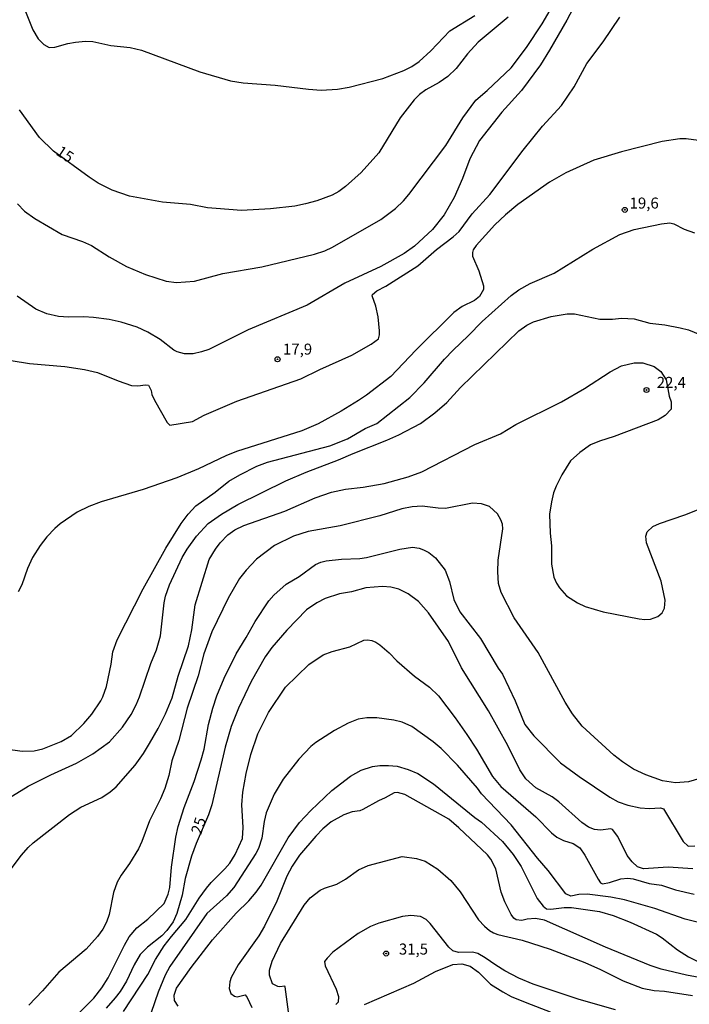
# Model space of a CAD drawing. Units: millimetres. Extents: x 173491 to 175910, y 1665949 to 1668728.
# Drawn here: x 175528 to 175680, y 1667088 to 1667311 of the extents above; entities that cross this region are included whole.
import ezdxf
from ezdxf.enums import TextEntityAlignment as Align

# ---------------------------------------------------------------- set-up
doc = ezdxf.new("R2010")
doc.units = ezdxf.units.MM
doc.header["$MEASUREMENT"] = 0
for name, color, linetype in [('IMAGEM', 7, 'Continuous'), ('V-CURVA_DE_NIVEL', 4, 'Continuous'), ('V-CURVA_MESTRA', 1, 'Continuous'), ('V-PONTO_DE_APARELHO', 4, 'Continuous'), ('V-TEXTO_DE_ALTIMETRIA', 7, 'Continuous')]:
    doc.layers.add(name, color=color, linetype=linetype)
picture_1 = doc.add_image_def('image1.jpg', size_in_pixel=(4029, 4628))

# ---------------------------------------------------------------- blocks, each defined once
blk = doc.blocks.new('805')
at = {"color": 0, "linetype": 'ByBlock', "lineweight": -2}
for radius in [0.562, 0.0806]:
    blk.add_circle((0, 0), radius, dxfattribs=at)

msp = doc.modelspace()

# ---------------------------------------------------------------- linework, layer by layer
at = {"layer": 'V-CURVA_DE_NIVEL'}
for points in [[(175656.5, 1667319.69), (175651.93, 1667311.05), (175648.01, 1667304.24), (175645.99, 1667300.92), (175641.63, 1667295.03), (175637.16, 1667290.18), (175632.1, 1667283.69), (175629.93, 1667279.52), (175628.27, 1667275.09), (175626.39, 1667270.75), (175624.08, 1667266.83), (175621.41, 1667263.49), (175617.37, 1667259.7), (175615.03, 1667258.06), (175609.69, 1667255.13), (175601.52, 1667251.32), (175592.97, 1667246.32), (175579.6, 1667240.74), (175570.62, 1667236.27), (175568.96, 1667235.7), (175567.05, 1667235.31), (175565.13, 1667235.25), (175563.43, 1667235.72), (175562.66, 1667236.14), (175559.56, 1667238.51), (175556.75, 1667240.17), (175554.37, 1667241.32), (175550.75, 1667242.44), (175548.02, 1667243.04), (175544.45, 1667243.55), (175542.28, 1667243.68), (175538.75, 1667243.59), (175536.53, 1667243.76), (175533.81, 1667244.36), (175531.34, 1667245.44), (175527.1, 1667248.38)], [(175527.21, 1667269.34), (175528.78, 1667267.68), (175531.13, 1667266.02), (175537.34, 1667262.38), (175541.98, 1667260.81), (175543.98, 1667259.91), (175547.98, 1667257.28), (175551.94, 1667255.11), (175556.28, 1667253.27), (175560.92, 1667251.76), (175563.26, 1667251.51), (175567.35, 1667251.76), (175573.82, 1667253.53), (175582.71, 1667255), (175594.67, 1667257.89), (175596.97, 1667258.68), (175598.76, 1667259.53), (175609.74, 1667265.75), (175613.06, 1667268.3), (175614.84, 1667269.98), (175616.09, 1667271.43), (175624.48, 1667282.58), (175628.33, 1667288.88), (175631.31, 1667292.9), (175633.88, 1667295.09), (175639.31, 1667300.2), (175642.82, 1667304.84), (175646.36, 1667310.16), (175649.76, 1667316.12)], [(175529.02, 1667313.01), (175530.63, 1667308.84), (175531.91, 1667306.8), (175533.13, 1667305.48), (175534.36, 1667304.84), (175535.68, 1667304.88), (175538.62, 1667305.73), (175540.32, 1667306.03), (175542.66, 1667306.28), (175544.28, 1667306.2), (175548.41, 1667305.26), (175552.79, 1667304.84), (175555.34, 1667304.22), (175568.58, 1667299.28), (175575.56, 1667297.26), (175578.41, 1667296.79), (175585.69, 1667296.28), (175593.27, 1667295.34), (175596.12, 1667295.13), (175599.9, 1667295.39), (175602.5, 1667295.83), (175610.16, 1667297.77), (175614.91, 1667299.58), (175616.74, 1667300.52), (175618.39, 1667301.62), (175621.1, 1667304.09), (175625.38, 1667308.6), (175631.02, 1667312.07)], [(175513.64, 1667235.76), (175529.89, 1667233.06), (175537.94, 1667232.44), (175542.41, 1667231.76), (175545.34, 1667231.02), (175550.07, 1667229.12), (175553.05, 1667228.12), (175554.49, 1667228.01), (175556.28, 1667228.27), (175556.92, 1667228.19), (175557.53, 1667226.96), (175557.7, 1667226.06), (175558.3, 1667224.78), (175561.19, 1667219.72), (175561.77, 1667219.06), (175566.92, 1667219.93), (175569.56, 1667221.38), (175577, 1667224.52), (175591.56, 1667229.63), (175595.82, 1667231.74), (175603.14, 1667234.99), (175607.48, 1667237.49), (175609.16, 1667238.7), (175609.39, 1667239.6), (175609.39, 1667240.49), (175609.09, 1667243.72), (175608.58, 1667246.11), (175607.75, 1667248.45), (175607.84, 1667248.75), (175608.78, 1667249.55), (175610.84, 1667250.66), (175618.08, 1667255.23), (175622.35, 1667258.98), (175626.12, 1667261.81), (175627.5, 1667263.02), (175630.46, 1667267.09), (175634.44, 1667271.43), (175642.01, 1667281.54), (175646.46, 1667286.96), (175650.72, 1667291.62), (175653.59, 1667295.9), (175656.53, 1667301.18), (175660.21, 1667306.09), (175664.02, 1667311.67)], [(175681.88, 1667283.73), (175679.07, 1667284.07), (175677.58, 1667284.07), (175673.58, 1667283.51), (175664.34, 1667281.13), (175658.08, 1667279.21), (175651.7, 1667276.36), (175648.04, 1667274.26), (175640.85, 1667269.17), (175638, 1667266.85), (175635.59, 1667264.6), (175631.33, 1667259.89), (175630.69, 1667258.92), (175630.5, 1667258.28), (175630.52, 1667257.47), (175631.93, 1667254.15), (175633.03, 1667250.7), (175633.03, 1667249.89), (175632.08, 1667248.28), (175630.97, 1667247.4), (175628.16, 1667246.02), (175626.31, 1667244.64), (175617.69, 1667236.12), (175611.95, 1667230.14), (175606.48, 1667225.91), (175604.67, 1667224.72), (175600.67, 1667222.29), (175595.48, 1667219.42), (175591.78, 1667217.82), (175576.92, 1667213.1), (175574.5, 1667212.12), (175568.28, 1667209.18), (175563.35, 1667207.12), (175555.73, 1667204.46), (175546.19, 1667201.65), (175543.39, 1667200.61), (175540.7, 1667199.31), (175536.89, 1667196.71), (175535.64, 1667195.65), (175533.83, 1667193.74), (175532.31, 1667191.8), (175530.59, 1667189.03), (175529.42, 1667186.52), (175528.17, 1667182.86), (175527.36, 1667181.29)], [(175524.06, 1667133.75), (175529.64, 1667137.13), (175534.74, 1667139.75), (175540.62, 1667142.38), (175544.28, 1667144.45), (175548.06, 1667147.22), (175551.04, 1667150.52), (175553, 1667153.41), (175554.15, 1667155.62), (175554.91, 1667157.45), (175557.47, 1667164.99), (175558.79, 1667168.09), (175559.68, 1667171.29), (175560.47, 1667178.73), (175560.83, 1667180.31), (175561.7, 1667182.82), (175564.62, 1667189.08), (175565.7, 1667190.95), (175567.87, 1667193.93), (175570.47, 1667196.76), (175573.51, 1667198.9), (175577.2, 1667201.1), (175588.13, 1667206.46), (175592.75, 1667208.44), (175600.12, 1667211.2), (175603.39, 1667212.65), (175611.1, 1667215.67), (175613.78, 1667216.89), (175618.72, 1667219.5), (175621.99, 1667221.87), (175624.69, 1667224.25), (175627.78, 1667227.64), (175641.04, 1667240.49), (175642.87, 1667241.78), (175644.38, 1667242.57), (175648.38, 1667243.78), (175652.04, 1667244.34), (175653.7, 1667244.4), (175659.45, 1667243.12), (175662.34, 1667243.17), (175664.34, 1667243.38), (175667.28, 1667243.21), (175670.77, 1667242.23), (175674.21, 1667241.85), (175677.7, 1667241.21), (175679.58, 1667240.72), (175682.13, 1667239.66)], [(175523.48, 1667115.32), (175528.1, 1667121.51), (175529.61, 1667123.23), (175530.76, 1667124.28), (175539, 1667130.7), (175541.55, 1667132.34), (175546.32, 1667134.58), (175548.21, 1667135.85), (175549.6, 1667137.02), (175553.92, 1667141.9), (175555.83, 1667144.54), (175557.19, 1667146.81), (175559.13, 1667150.26), (175560.77, 1667153.58), (175562.3, 1667157.2), (175563.68, 1667162.09), (175566.02, 1667168.99), (175566.81, 1667172.61), (175567.53, 1667178.31), (175570.73, 1667188.57), (175572.13, 1667190.95), (175573.22, 1667192.4), (175574.94, 1667194.2), (175576.54, 1667195.31), (175578.58, 1667196.31), (175587.9, 1667199.54), (175594.8, 1667202.59), (175598.5, 1667203.91), (175601.69, 1667204.59), (175605.69, 1667204.99), (175610.5, 1667205.84), (175615.95, 1667207.37), (175619.01, 1667208.48), (175631.08, 1667214.69), (175636.89, 1667217.14), (175640.38, 1667219.27), (175650.72, 1667224.35), (175656, 1667227.38), (175661.81, 1667231.23), (175664.34, 1667232.55), (175667.23, 1667233.27), (175669.23, 1667233.25), (175671.75, 1667232.42), (175673.32, 1667231.31), (175674.53, 1667229.36), (175675.17, 1667225.69), (175675.64, 1667224.4), (175675.64, 1667222.7), (175674.27, 1667221.27), (175672.68, 1667220.27), (175662.72, 1667216.55), (175659.4, 1667215.46), (175657.36, 1667214.59), (175654.93, 1667212.89), (175652.78, 1667210.99), (175650.8, 1667207.84), (175649.5, 1667205.25), (175648.89, 1667203.72), (175648.89, 1667203.72), (175648.46, 1667201.67), (175648.03, 1667198.87), (175648.14, 1667194.61), (175648.46, 1667191.72), (175648.46, 1667187.5), (175648.99, 1667184.61), (175649.59, 1667183.25), (175650.31, 1667182.14), (175651.87, 1667180.33), (175654.34, 1667178.75), (175656.13, 1667177.94), (175660.21, 1667176.75), (175668.38, 1667175.13), (175669.66, 1667174.98), (175670.98, 1667175.07), (175672.6, 1667175.65), (175673.59, 1667176.48), (175674.12, 1667177.54), (175674.25, 1667179.33), (175673.34, 1667183.67), (175670.02, 1667192.35), (175669.87, 1667193.89), (175670.23, 1667194.91), (175671.49, 1667196.07), (175672.98, 1667196.8), (175678.73, 1667198.71), (175683.88, 1667200.78)], [(175683.96, 1667139.45), (175679.62, 1667138.09), (175676.64, 1667137.87), (175673.66, 1667138.34), (175669.87, 1667139.73), (175667.06, 1667141.02), (175664.57, 1667142.64), (175662.63, 1667144.17), (175655.44, 1667150.75), (175653.25, 1667153.54), (175651.59, 1667156.22), (175645.44, 1667167.5), (175639.97, 1667175.33), (175637.05, 1667181.12), (175636.4, 1667183.16), (175636.27, 1667185.8), (175636.37, 1667188.48), (175637.38, 1667195.59), (175637.33, 1667196.61), (175636.97, 1667197.63), (175636.97, 1667197.63), (175636.18, 1667198.99), (175634.4, 1667200.63), (175632.59, 1667201.24), (175630.55, 1667201.37), (175624.42, 1667200.18), (175622.76, 1667200.22), (175619.1, 1667200.69), (175616.8, 1667200.59), (175614.46, 1667200.1), (175609.48, 1667198.52), (175600.5, 1667196.22), (175593.18, 1667194.95), (175589.86, 1667193.9), (175585.52, 1667191.78), (175581.43, 1667188.67), (175579.09, 1667186.16), (175577.58, 1667184.27), (175575.02, 1667179.84), (175571.36, 1667172.14), (175569.51, 1667167.16), (175568.24, 1667162.18), (175565.72, 1667154.86), (175563.81, 1667147.54), (175562.23, 1667142.9), (175561.58, 1667139.58), (175560.68, 1667136.6), (175559.68, 1667134.26), (175557.19, 1667129.28), (175555.42, 1667124.6), (175554.64, 1667122.94), (175552.62, 1667119.62), (175550.72, 1667116.94), (175549.85, 1667115.32), (175549, 1667112.98), (175547.98, 1667108), (175547.38, 1667106.3), (175546.59, 1667104.68), (175545.38, 1667103), (175542.75, 1667100.15), (175536.58, 1667094.91), (175532.89, 1667090.7), (175529.78, 1667087.46)], [(175538.24, 1667082.76), (175544.49, 1667089.01), (175546.36, 1667091.4), (175547.79, 1667093.66), (175551.45, 1667101.02), (175552.55, 1667102.94), (175554.3, 1667105), (175556.75, 1667106.93), (175560.49, 1667110.51), (175561.43, 1667112.6), (175561.75, 1667114.17), (175562.19, 1667118.77), (175563.17, 1667125.58), (175563.68, 1667128), (175565.04, 1667132.3), (175567.3, 1667138.22), (175568.92, 1667143.15), (175569.55, 1667145.58), (175570.58, 1667151.16), (175571.55, 1667154.86), (175572.43, 1667157.63), (175574.09, 1667161.63), (175576.85, 1667167.16), (175579.15, 1667170.86), (175581.17, 1667174.56), (175584.24, 1667179.2), (175585.41, 1667180.48), (175588.24, 1667183.03), (175591.14, 1667184.75), (175594.84, 1667187.48), (175596.09, 1667188.01), (175597.31, 1667188.31), (175600.76, 1667188.65), (175604.93, 1667188.82), (175606.46, 1667189.05), (175614.03, 1667190.97), (175616.93, 1667191.41), (175618.42, 1667191.16), (175619.4, 1667190.82), (175620.59, 1667190.16), (175622.12, 1667188.95), (175624.31, 1667186.18), (175625.31, 1667183.63), (175626.29, 1667179.54), (175627.63, 1667176.69), (175632.31, 1667170.69), (175636.35, 1667163.92), (175637.33, 1667162.6), (175640.25, 1667156.52), (175642.42, 1667151.11), (175644.49, 1667148.56), (175650.55, 1667142.45), (175654.72, 1667139.32), (175661.72, 1667134.68), (175663.62, 1667133.62), (175665.79, 1667132.83), (175668.6, 1667132.19), (175670.68, 1667132.08), (175673.19, 1667132.21), (175673.91, 1667132), (175678.4, 1667124.6), (175679.51, 1667123.51), (175681.02, 1667123.57)], [(175551.28, 1667086), (175556.81, 1667094.38), (175558.55, 1667097.79), (175560.53, 1667100.89), (175562.15, 1667103.04), (175565.39, 1667106.85), (175568.47, 1667111.75), (175570.13, 1667114), (175571.15, 1667115.25), (175574.3, 1667118.36), (175575.39, 1667119.7), (175576.6, 1667121.62), (175578.26, 1667125.28), (175578.43, 1667127.75), (175578.11, 1667132.94), (175578.36, 1667135.75), (175579.13, 1667140.05), (175580.15, 1667144.35), (175581.75, 1667148.99), (175584.22, 1667153.88), (175588.05, 1667159.63), (175593.39, 1667164.78), (175596.6, 1667166.94), (175598.65, 1667167.73), (175602.67, 1667168.77), (175605.82, 1667170.3), (175606.69, 1667170.39), (175607.65, 1667170.18), (175608.54, 1667169.86), (175609.48, 1667169.26), (175611.61, 1667167.39), (175613.31, 1667165.6), (175617.39, 1667162.13), (175620.78, 1667159.64), (175622.84, 1667157.62), (175626.61, 1667152.65), (175629.25, 1667148.86), (175631.42, 1667145.58), (175635.08, 1667139.3), (175636.93, 1667137.03), (175644.91, 1667130.21), (175648.49, 1667126.56), (175649.65, 1667125.59), (175651.23, 1667124.79), (175653.36, 1667124.15), (175654.89, 1667123.11), (175656.06, 1667121.47), (175659.04, 1667116.06), (175659.63, 1667115.21), (175660.08, 1667114.96), (175661.66, 1667115.27), (175664.21, 1667116.1), (175665.79, 1667116.25), (175667.02, 1667116.08), (175670.68, 1667115.06), (175673.49, 1667114.66), (175676.6, 1667113.61), (175680.9, 1667112.61)], [(175681.88, 1667106.21), (175678.81, 1667106.97), (175671.92, 1667109.34), (175665.02, 1667111.36), (175661.96, 1667111.95), (175656.55, 1667112.63), (175654.64, 1667112.57), (175652.85, 1667112.21), (175651.74, 1667112.74), (175647.74, 1667118), (175645.27, 1667120.77), (175639.34, 1667128.34), (175632.55, 1667135.43), (175631.63, 1667136.69), (175631.63, 1667136.69), (175627.12, 1667141.9), (175623.42, 1667145.66), (175621.57, 1667147.22), (175616.73, 1667150.66), (175614.55, 1667151.64), (175612.63, 1667152.13), (175608.8, 1667152.64), (175606.5, 1667152.68), (175604.59, 1667152.39), (175602.29, 1667151.47), (175599.18, 1667149.81), (175594.97, 1667147.09), (175593.82, 1667146.17), (175591.05, 1667143.24), (175587.49, 1667138.77), (175585.49, 1667135.32), (175583.68, 1667131.11), (175583.24, 1667129.15), (175582.71, 1667125.32), (175581.94, 1667123.02), (175581.28, 1667121.83), (175576.3, 1667114.13), (175574.64, 1667112.25), (175570.15, 1667108.21), (175561.75, 1667096.17), (175560.74, 1667094.25), (175559.11, 1667090.38), (175557.58, 1667085.78)], [(175563.7, 1667087.17), (175562.87, 1667088.47), (175562.79, 1667089.7), (175563.28, 1667091.32), (175566.6, 1667096), (175571.49, 1667102.25), (175576.83, 1667108.34), (175579.69, 1667111.1), (175581.41, 1667113.11), (175582.52, 1667114.68), (175588.69, 1667125.45), (175591.24, 1667128.92), (175593.82, 1667131.62), (175598.56, 1667136.15), (175602.84, 1667139.43), (175605.22, 1667140.81), (175607.78, 1667141.58), (175609.48, 1667141.83), (175611.44, 1667141.87), (175613.4, 1667141.66), (175615.91, 1667140.96), (175618.12, 1667140.02), (175621.65, 1667137.66), (175631.08, 1667130.02), (175632.59, 1667129), (175637.31, 1667124.56), (175639.76, 1667121.6), (175641.55, 1667118.94), (175645.23, 1667111.62), (175646.55, 1667109.91), (175647.36, 1667109.29), (175648.3, 1667109.23), (175651.36, 1667109.61), (175653.02, 1667109.57), (175659.36, 1667108.66), (175662.51, 1667107.78), (175666.3, 1667106.27), (175672.3, 1667103.51), (175673.58, 1667102.74), (175677.11, 1667100.02), (175679.62, 1667098.4), (175683.45, 1667096.44)], [(175687.02, 1667092.8), (175679.11, 1667094.27), (175673.41, 1667095.61), (175670.85, 1667096.46), (175660.72, 1667100.63), (175646.87, 1667106.72), (175644.85, 1667107.1), (175642.93, 1667106.93), (175641.7, 1667106.63), (175640.46, 1667106.78), (175639.93, 1667107.17), (175639.33, 1667108), (175637.84, 1667110.85), (175637.03, 1667113.06), (175635.8, 1667118.38), (175634.69, 1667120.56), (175633.91, 1667121.55), (175627.44, 1667127.72), (175625.18, 1667129.66), (175615.14, 1667135.26), (175613.52, 1667135.72), (175612.76, 1667135.66), (175610.71, 1667134.51), (175609.18, 1667133.85), (175605.65, 1667131.83), (175604.9, 1667131.53), (175603.18, 1667131.28), (175601.27, 1667130.64), (175598.39, 1667129.04), (175596.54, 1667127.45), (175594.94, 1667125.81), (175591.26, 1667121.45), (175589.56, 1667118.98), (175588.39, 1667116.73), (175586.05, 1667111.06), (175583.3, 1667105.36), (175582, 1667103.15), (175577.28, 1667096.55), (175575.73, 1667093.74), (175575.39, 1667092.76), (175575.26, 1667091.19), (175575.6, 1667090.06), (175576.45, 1667089.48), (175577.09, 1667089.35), (175578.86, 1667089.74), (175579.35, 1667089.14), (175580.43, 1667086.89)], [(175662.98, 1667086.4), (175654.76, 1667088.74), (175644.34, 1667092.23), (175641.06, 1667093.59), (175637.87, 1667095.19), (175635.8, 1667096.48), (175633.44, 1667098.21), (175631.74, 1667099.19), (175630.51, 1667099.44), (175627.31, 1667099.38), (175626.04, 1667099.8), (175625.14, 1667100.57), (175620.93, 1667106), (175620.04, 1667106.85), (175618.72, 1667107.59), (175616.55, 1667107.78), (175614.63, 1667107.57), (175609.27, 1667106.08), (175607.35, 1667105.27), (175604.54, 1667103.68), (175598.82, 1667099.43), (175597.48, 1667098.12), (175596.94, 1667097.32), (175597.09, 1667096.34), (175599.54, 1667091.06), (175600.09, 1667089.36), (175599.98, 1667088.1), (175599.45, 1667087.59)], [(175606.03, 1667087.61), (175617.23, 1667092.44), (175622.12, 1667095.06), (175626.08, 1667096.63), (175628.08, 1667096.8), (175629.99, 1667096.29), (175631.86, 1667094.95), (175634.61, 1667092.19), (175637.4, 1667090.42), (175639.32, 1667089.42), (175642.89, 1667087.93), (175648.17, 1667085.95)]]:
    msp.add_lwpolyline(points, dxfattribs=at)
at = {"layer": 'V-CURVA_MESTRA'}
for points in [[(175638.59, 1667311.71), (175631.84, 1667306.01), (175629.37, 1667303.37), (175626.82, 1667300.05), (175624.93, 1667298.22), (175622.93, 1667296.86), (175619.91, 1667295.22), (175618.46, 1667294.16), (175617.24, 1667292.96), (175614.1, 1667288.88), (175609.24, 1667280.88), (175605.24, 1667276.41), (175601.65, 1667273.24), (175600.18, 1667272.15), (175598.67, 1667271.32), (175595.14, 1667270.05), (175592.63, 1667269.3), (175590.16, 1667268.83), (175584.63, 1667268.19), (175578.07, 1667267.85), (175572.33, 1667268.24), (175570.37, 1667268.45), (175566.45, 1667269.19), (175560.15, 1667269.68), (175552.66, 1667271.11), (175548.71, 1667272.41), (175545.51, 1667274.05), (175543.45, 1667275.36), (175535.34, 1667281.31)], [(175535.35, 1667281.3), (175532.19, 1667284.41), (175527.66, 1667290.66)], [(175524.49, 1667145.64), (175528.23, 1667145.09), (175531, 1667145.15), (175532.92, 1667145.64), (175537.09, 1667147.26), (175539.43, 1667148.66), (175542.28, 1667151.39), (175544.04, 1667153.49), (175546.11, 1667156.52), (175546.6, 1667157.45), (175547.43, 1667159.75), (175548.47, 1667164.86), (175548.85, 1667167.63), (175549.83, 1667170.39), (175555.75, 1667181.97), (175560.85, 1667191.2), (175564.37, 1667196.78), (175565.94, 1667198.91), (175567.71, 1667200.76), (175572.07, 1667203.86), (175575.22, 1667206.36), (175577.65, 1667207.85), (175581.56, 1667209.82), (175583.94, 1667210.68), (175598.16, 1667214.38), (175602.14, 1667216.02), (175606.14, 1667218.33), (175608.8, 1667219.46), (175616.33, 1667225.38), (175619.54, 1667228.68), (175624.18, 1667234.04), (175624.18, 1667234.04), (175626.16, 1667236.1), (175629.56, 1667239.36), (175632.69, 1667242.64), (175639.29, 1667248.51), (175641.06, 1667249.81), (175643.61, 1667251.26), (175649.06, 1667253.62), (175657.87, 1667259.05), (175663.96, 1667262.34), (175667.28, 1667263.49), (175673.45, 1667264.83), (175675.32, 1667265.02), (175676.26, 1667264.81), (175678.6, 1667263.62), (175680.94, 1667262.77)], [(175680.56, 1667118.41), (175674.98, 1667118.79), (175669.36, 1667118.36), (175668, 1667118.85), (175666.78, 1667119.93), (175665.66, 1667121.38), (175663.57, 1667125.75), (175662.34, 1667127.34), (175661.96, 1667127.43), (175659.62, 1667127.17), (175658.21, 1667127.34), (175656.87, 1667127.81), (175655.34, 1667128.87), (175650.17, 1667133.6), (175648.63, 1667134.71), (175644.93, 1667136.77), (175642.63, 1667138.79), (175641.25, 1667140.86), (175638.57, 1667146.39), (175634.17, 1667154.22), (175628.01, 1667163.97), (175625.06, 1667169.97), (175620.57, 1667176.52), (175618.23, 1667179.05), (175615.93, 1667180.82), (175613.82, 1667181.9), (175611.95, 1667182.31), (175610.08, 1667182.46), (175606.33, 1667182.16), (175603.05, 1667181.24), (175600.29, 1667180.78), (175597.05, 1667179.78), (175595.18, 1667178.78), (175592.86, 1667177.16), (175588.39, 1667172.56), (175584.94, 1667168.6), (175583.41, 1667166.52), (175580.26, 1667160.9), (175577.37, 1667154.86), (175575.75, 1667150.69), (175574.35, 1667146.01), (175571.32, 1667132.94), (175570.58, 1667130.6), (175567.75, 1667124.13), (175566.69, 1667121.28), (175565.3, 1667116.17), (175564.56, 1667112.43), (175563.41, 1667108.21), (175562.51, 1667106.34), (175561.13, 1667104.38), (175559.94, 1667103.15), (175556.68, 1667100.57), (175555.02, 1667098.93), (175553.68, 1667096.59), (175551.94, 1667092.89), (175550.47, 1667090.57), (175549.39, 1667089.06), (175547.34, 1667086.74)], [(175588.9, 1667084.78), (175587.97, 1667091.57), (175587.88, 1667091.76), (175586.75, 1667091.61), (175586.33, 1667091.7), (175585.11, 1667092.27), (175584.43, 1667094.21), (175584.43, 1667095.4), (175585.05, 1667097.4), (175586.94, 1667101.4), (175592.26, 1667110.13), (175593.69, 1667111.81), (175595.9, 1667113.51), (175596.93, 1667114), (175599.73, 1667114.87), (175601.69, 1667116.02), (175604.63, 1667118.13), (175606.86, 1667119.13), (175614.55, 1667121.21), (175617.78, 1667120.75), (175619.78, 1667120.15), (175622.63, 1667118.3), (175625.59, 1667115.72), (175627.74, 1667113.19), (175631.89, 1667106.83), (175633.22, 1667105.36), (175634.35, 1667104.4), (175635.33, 1667103.85), (175636.29, 1667103.47), (175641.83, 1667102.15), (175648.17, 1667100.15), (175656.04, 1667097.1), (175659.62, 1667095.53), (175664.72, 1667092.95), (175669.06, 1667091.29), (175671.79, 1667090.76), (175674.17, 1667090.61), (175680.47, 1667089.65)]]:
    msp.add_lwpolyline(points, dxfattribs=at)

# ---------------------------------------------------------------- block references
at = {"layer": 'V-PONTO_DE_APARELHO', "rotation": 21}
for p in [(175665.11, 1667267.96), (175586.25, 1667234.05), (175670.06, 1667227.07), (175610.9, 1667099.15)]:
    msp.add_blockref('805', p, dxfattribs=at)

# ---------------------------------------------------------------- texts
at = {"layer": 'V-TEXTO_DE_ALTIMETRIA'}
for s, rotation, p in [('15', 326, (175535.3, 1667279.99)), ('25', 72, (175569.63, 1667125.76))]:
    msp.add_text(s, height=2.5, rotation=rotation, dxfattribs=at).set_placement(p, align=Align.BOTTOM_LEFT)
for s, p in [('19,6', (175666.2, 1667267.48)), ('17,9', (175587.48, 1667234.32)), ('22,4', (175672.38, 1667226.77)), ('31,5', (175613.8, 1667098.14))]:
    msp.add_text(s, height=2.5, dxfattribs=at).set_placement(p, align=Align.BOTTOM_LEFT)

# ---------------------------------------------------------------- referenced raster images: frames only (the image files are external)
at = {"layer": 'IMAGEM'}
image = msp.add_image(picture_1, insert=(173491.1, 1665949.39), size_in_units=(2418.6, 2778.18), dxfattribs=at)
image.dxf.flags = 7

doc.saveas('drawing.dxf')
